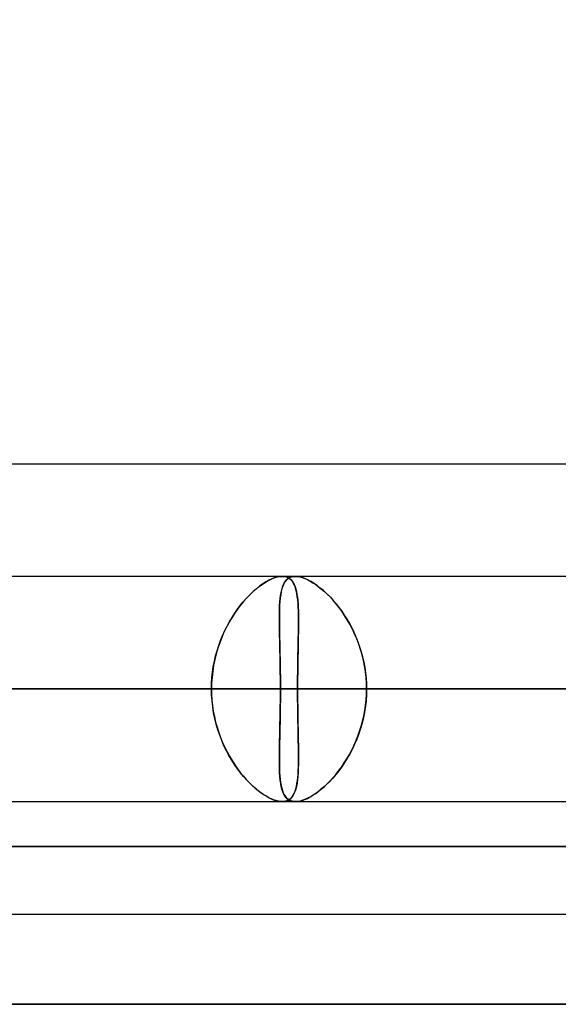
# Model space of a CAD drawing. Units: millimetres. Extents: x -812 to 812, y -582 to 582.
# Drawn here: x -251 to -227, y 451 to 495 of the extents above; entities that cross this region are included whole.
import ezdxf

# ---------------------------------------------------------------- set-up
doc = ezdxf.new("R2010")
doc.units = ezdxf.units.MM
doc.layers.add('MAIN-1', color=7, linetype='Continuous')
doc.layers.add('MAIN-2', color=7, linetype='Continuous')

msp = doc.modelspace()

# ---------------------------------------------------------------- linework, layer by layer
at = {"layer": 'MAIN-1'}
for p, q in [((-305.955, 475.2), (-181.124, 475.2)), ((284.819, 470.2), (-284.819, 470.2)), ((-549.615, 465.2), (-238.482, 465.2)), ((-512.401, 465.2), (-223.067, 465.2)), ((-475.185, 465.2), (-207.652, 465.2)), ((-300.818, 465.2), (-242.309, 465.2)), ((-300.818, 465.2), (-226.895, 465.2)), ((-300.818, 465.2), (-211.479, 465.2)), ((-300.818, 465.2), (300.818, 465.2)), ((-285.489, 465.2), (285.489, 465.2)), ((-281.662, 465.2), (281.662, 465.2)), ((-270.075, 465.2), (270.075, 465.2)), ((-266.248, 465.2), (266.248, 465.2)), ((-254.661, 465.2), (254.661, 465.2)), ((-242.309, 465.2), (-253.897, 465.2)), ((-250.833, 465.2), (250.833, 465.2)), ((-239.246, 465.2), (-250.833, 465.2)), ((-239.246, 465.2), (239.246, 465.2)), ((-226.895, 465.2), (-238.482, 465.2)), ((-235.419, 465.2), (235.419, 465.2)), ((-223.832, 465.2), (-235.419, 465.2)), ((-239.165, 460.2), (-239.166, 460.2)), ((-239.164, 460.2), (-239.165, 460.2)), ((-239.163, 460.2), (-239.164, 460.2)), ((-239.161, 460.2), (-239.163, 460.2)), ((-239.16, 460.2), (-239.161, 460.2)), ((-239.159, 460.2), (-239.16, 460.2)), ((-812.5, 458.2), (812.5, 458.2)), ((805.5, 451.2), (-805.5, 451.2))]:
    msp.add_line(p, q, dxfattribs=at)
msp.add_ellipse((-284.787, 528.35), major_axis=(0, 53.15), ratio=0.707107, start_param=-2.791479, end_param=-1.570796, dxfattribs=at)
at = {"layer": 'MAIN-2'}
for p, q in [((-239.968, 469.903), (-239.841, 469.98)), ((-239.757, 470.026), (-239.89, 469.951)), ((-239.841, 469.98), (-239.716, 470.047)), ((-239.627, 470.088), (-239.757, 470.026)), ((-239.716, 470.047), (-239.596, 470.101)), ((-239.503, 470.137), (-239.627, 470.088)), ((-239.596, 470.101), (-239.48, 470.144)), ((-239.384, 470.172), (-239.503, 470.137)), ((-239.48, 470.144), (-239.369, 470.175)), ((-239.271, 470.193), (-239.384, 470.172)), ((-239.369, 470.175), (-239.264, 470.194)), ((-239.166, 470.2), (-239.271, 470.193)), ((-239.264, 470.194), (-239.166, 470.2)), ((-239.166, 470.2), (-239.077, 470.194)), ((-239.071, 470.194), (-239.166, 470.2)), ((-239.077, 470.194), (-238.994, 470.177)), ((-239.075, 469.903), (-239.024, 469.98)), ((-238.984, 470.174), (-239.071, 470.194)), ((-238.987, 470.026), (-239.045, 469.951)), ((-239.024, 469.98), (-238.968, 470.047)), ((-238.994, 470.177), (-238.918, 470.148)), ((-238.921, 470.088), (-238.987, 470.026)), ((-238.904, 470.141), (-238.984, 470.174)), ((-238.968, 470.047), (-238.904, 470.101)), ((-238.848, 470.137), (-238.921, 470.088)), ((-238.918, 470.148), (-238.848, 470.108)), ((-238.904, 470.101), (-238.833, 470.144)), ((-238.832, 470.096), (-238.904, 470.141)), ((-238.766, 470.172), (-238.848, 470.137)), ((-238.848, 470.108), (-238.785, 470.056)), ((-238.833, 470.144), (-238.755, 470.175)), ((-238.766, 470.037), (-238.832, 470.096)), ((-238.785, 470.056), (-238.728, 469.993)), ((-238.676, 470.193), (-238.766, 470.172)), ((-238.708, 469.967), (-238.766, 470.037)), ((-238.755, 470.175), (-238.67, 470.194)), ((-238.728, 469.993), (-238.678, 469.92)), ((-238.657, 469.884), (-238.708, 469.967)), ((-238.578, 470.2), (-238.676, 470.193)), ((-238.67, 470.194), (-238.578, 470.2)), ((-238.476, 470.194), (-238.578, 470.2)), ((-238.578, 470.2), (-238.482, 470.194)), ((-238.482, 470.194), (-238.381, 470.177)), ((-238.368, 470.174), (-238.476, 470.194)), ((-238.381, 470.177), (-238.275, 470.148)), ((-238.253, 470.141), (-238.368, 470.174)), ((-238.275, 470.148), (-238.163, 470.108)), ((-238.134, 470.096), (-238.253, 470.141)), ((-238.163, 470.108), (-238.046, 470.056)), ((-238.008, 470.037), (-238.134, 470.096)), ((-238.046, 470.056), (-237.926, 469.993)), ((-237.879, 469.967), (-238.008, 470.037)), ((-237.926, 469.993), (-237.802, 469.92)), ((-237.745, 469.884), (-237.879, 469.967)), ((-240.453, 469.525), (-240.597, 469.389)), ((-240.499, 469.483), (-240.365, 469.603)), ((-240.31, 469.649), (-240.453, 469.525)), ((-240.365, 469.603), (-240.231, 469.714)), ((-240.168, 469.762), (-240.31, 469.649)), ((-240.231, 469.714), (-240.098, 469.814)), ((-240.028, 469.863), (-240.168, 469.762)), ((-240.098, 469.814), (-239.968, 469.903)), ((-239.89, 469.951), (-240.028, 469.863)), ((-239.207, 469.525), (-239.232, 469.389)), ((-239.216, 469.483), (-239.189, 469.603)), ((-239.177, 469.649), (-239.207, 469.525)), ((-239.189, 469.603), (-239.157, 469.714)), ((-239.14, 469.762), (-239.177, 469.649)), ((-239.157, 469.714), (-239.119, 469.814)), ((-239.096, 469.863), (-239.14, 469.762)), ((-239.119, 469.814), (-239.075, 469.903)), ((-239.045, 469.951), (-239.096, 469.863)), ((-238.678, 469.92), (-238.633, 469.836)), ((-238.612, 469.789), (-238.657, 469.884)), ((-238.633, 469.836), (-238.594, 469.742)), ((-238.574, 469.683), (-238.612, 469.789)), ((-238.594, 469.742), (-238.561, 469.638)), ((-238.542, 469.566), (-238.574, 469.683)), ((-238.561, 469.638), (-238.533, 469.525)), ((-238.516, 469.439), (-238.542, 469.566)), ((-238.533, 469.525), (-238.509, 469.402)), ((-237.802, 469.92), (-237.675, 469.836)), ((-237.609, 469.789), (-237.745, 469.884)), ((-237.675, 469.836), (-237.547, 469.742)), ((-237.472, 469.683), (-237.609, 469.789)), ((-237.547, 469.742), (-237.417, 469.638)), ((-237.333, 469.566), (-237.472, 469.683)), ((-237.417, 469.638), (-237.287, 469.525)), ((-237.194, 469.439), (-237.333, 469.566)), ((-237.287, 469.525), (-237.156, 469.402)), ((-240.88, 469.085), (-241.018, 468.917)), ((-240.898, 469.063), (-240.766, 469.212)), ((-240.739, 469.242), (-240.88, 469.085)), ((-240.766, 469.212), (-240.633, 469.352)), ((-240.597, 469.389), (-240.739, 469.242)), ((-240.633, 469.352), (-240.499, 469.483)), ((-239.268, 469.085), (-239.279, 468.917)), ((-239.269, 469.063), (-239.256, 469.212)), ((-239.252, 469.242), (-239.268, 469.085)), ((-239.256, 469.212), (-239.238, 469.352)), ((-239.232, 469.389), (-239.252, 469.242)), ((-239.238, 469.352), (-239.216, 469.483)), ((-238.494, 469.301), (-238.516, 469.439)), ((-238.509, 469.402), (-238.49, 469.27)), ((-238.476, 469.153), (-238.494, 469.301)), ((-238.49, 469.27), (-238.474, 469.129)), ((-238.463, 468.995), (-238.476, 469.153)), ((-238.474, 469.129), (-238.462, 468.98)), ((-237.056, 469.301), (-237.194, 469.439)), ((-237.156, 469.402), (-237.026, 469.27)), ((-236.918, 469.153), (-237.056, 469.301)), ((-237.026, 469.27), (-236.897, 469.129)), ((-236.783, 468.995), (-236.918, 469.153)), ((-236.897, 469.129), (-236.77, 468.98)), ((-241.153, 468.74), (-241.284, 468.553)), ((-241.277, 468.563), (-241.154, 468.738)), ((-241.154, 468.738), (-241.028, 468.905)), ((-241.018, 468.917), (-241.153, 468.74)), ((-241.028, 468.905), (-240.898, 469.063)), ((-239.286, 468.74), (-239.29, 468.553)), ((-239.29, 468.563), (-239.286, 468.738)), ((-239.279, 468.917), (-239.286, 468.74)), ((-239.286, 468.738), (-239.279, 468.905)), ((-239.279, 468.905), (-239.269, 469.063)), ((-238.454, 468.828), (-238.463, 468.995)), ((-238.462, 468.98), (-238.453, 468.823)), ((-238.447, 468.652), (-238.454, 468.828)), ((-238.453, 468.823), (-238.447, 468.657)), ((-238.447, 468.657), (-238.444, 468.484)), ((-238.443, 468.467), (-238.447, 468.652)), ((-236.65, 468.828), (-236.783, 468.995)), ((-236.77, 468.98), (-236.645, 468.823)), ((-236.52, 468.652), (-236.65, 468.828)), ((-236.645, 468.823), (-236.523, 468.657)), ((-236.523, 468.657), (-236.405, 468.484)), ((-236.395, 468.467), (-236.52, 468.652)), ((-241.41, 468.357), (-241.531, 468.153)), ((-241.51, 468.189), (-241.396, 468.38)), ((-241.284, 468.553), (-241.41, 468.357)), ((-241.396, 468.38), (-241.277, 468.563)), ((-239.292, 468.38), (-239.29, 468.563)), ((-239.29, 468.553), (-239.292, 468.357)), ((-239.292, 468.189), (-239.292, 468.38)), ((-239.292, 468.357), (-239.292, 468.153)), ((-238.444, 468.484), (-238.442, 468.303)), ((-238.442, 468.274), (-238.443, 468.467)), ((-238.443, 468.073), (-238.442, 468.274)), ((-238.442, 468.303), (-238.442, 468.115)), ((-236.405, 468.484), (-236.291, 468.303)), ((-236.274, 468.274), (-236.395, 468.467)), ((-236.291, 468.303), (-236.182, 468.115)), ((-236.158, 468.072), (-236.274, 468.274)), ((-241.818, 467.573), (-241.722, 467.785)), ((-241.645, 467.94), (-241.753, 467.719)), ((-241.722, 467.785), (-241.619, 467.99)), ((-241.531, 468.153), (-241.645, 467.94)), ((-241.619, 467.99), (-241.51, 468.189)), ((-239.29, 467.991), (-239.292, 468.189)), ((-239.292, 468.153), (-239.289, 467.94)), ((-239.287, 467.785), (-239.29, 467.991)), ((-239.289, 467.94), (-239.286, 467.719)), ((-239.283, 467.574), (-239.287, 467.785)), ((-238.448, 467.646), (-238.445, 467.863)), ((-238.444, 467.92), (-238.447, 467.718)), ((-238.445, 467.863), (-238.443, 468.073)), ((-238.442, 468.115), (-238.444, 467.92)), ((-236.182, 468.115), (-236.077, 467.92)), ((-236.049, 467.863), (-236.158, 468.072)), ((-236.077, 467.92), (-235.979, 467.718)), ((-235.946, 467.646), (-236.049, 467.863)), ((-241.988, 467.131), (-241.907, 467.355)), ((-241.853, 467.491), (-241.944, 467.255)), ((-241.907, 467.355), (-241.818, 467.573)), ((-241.753, 467.719), (-241.853, 467.491)), ((-239.286, 467.719), (-239.281, 467.491)), ((-239.278, 467.355), (-239.283, 467.574)), ((-239.281, 467.491), (-239.276, 467.255)), ((-239.273, 467.131), (-239.278, 467.355)), ((-238.456, 467.193), (-238.452, 467.423)), ((-238.45, 467.511), (-238.454, 467.298)), ((-238.452, 467.423), (-238.448, 467.646)), ((-238.447, 467.718), (-238.45, 467.511)), ((-235.979, 467.718), (-235.887, 467.511)), ((-235.851, 467.423), (-235.946, 467.646)), ((-235.887, 467.511), (-235.803, 467.298)), ((-235.764, 467.193), (-235.851, 467.423)), ((-242.126, 466.667), (-242.061, 466.901)), ((-242.027, 467.013), (-242.1, 466.765)), ((-242.061, 466.901), (-241.988, 467.131)), ((-241.944, 467.255), (-242.027, 467.013)), ((-239.276, 467.255), (-239.27, 467.013)), ((-239.268, 466.901), (-239.273, 467.131)), ((-239.27, 467.013), (-239.265, 466.765)), ((-239.263, 466.667), (-239.268, 466.901)), ((-238.466, 466.718), (-238.461, 466.958)), ((-238.459, 467.08), (-238.463, 466.856)), ((-238.461, 466.958), (-238.456, 467.193)), ((-238.454, 467.298), (-238.459, 467.08)), ((-235.803, 467.298), (-235.725, 467.079)), ((-235.686, 466.958), (-235.764, 467.193)), ((-235.725, 467.079), (-235.656, 466.856)), ((-235.617, 466.718), (-235.686, 466.958)), ((-242.163, 466.513), (-242.215, 466.255)), ((-242.181, 466.429), (-242.126, 466.667)), ((-242.1, 466.765), (-242.163, 466.513)), ((-239.265, 466.765), (-239.26, 466.513)), ((-239.258, 466.429), (-239.263, 466.667)), ((-239.26, 466.513), (-239.255, 466.255)), ((-238.474, 466.223), (-238.47, 466.473)), ((-238.468, 466.629), (-238.472, 466.397)), ((-238.47, 466.473), (-238.466, 466.718)), ((-238.463, 466.856), (-238.468, 466.629)), ((-235.656, 466.856), (-235.594, 466.629)), ((-235.558, 466.472), (-235.617, 466.718)), ((-235.594, 466.629), (-235.541, 466.396)), ((-235.508, 466.223), (-235.558, 466.472)), ((-242.263, 465.944), (-242.227, 466.188)), ((-242.215, 466.255), (-242.256, 465.994)), ((-242.227, 466.188), (-242.181, 466.429)), ((-239.254, 466.188), (-239.258, 466.429)), ((-239.255, 466.255), (-239.251, 465.995)), ((-239.251, 465.944), (-239.254, 466.188)), ((-238.478, 465.969), (-238.474, 466.223)), ((-238.475, 466.16), (-238.478, 465.922)), ((-238.472, 466.397), (-238.475, 466.16)), ((-235.541, 466.396), (-235.498, 466.16)), ((-235.469, 465.969), (-235.508, 466.223)), ((-235.498, 466.16), (-235.463, 465.922)), ((-242.304, 465.45), (-242.288, 465.698)), ((-242.286, 465.731), (-242.303, 465.466)), ((-242.288, 465.698), (-242.263, 465.944)), ((-242.256, 465.994), (-242.286, 465.731)), ((-239.251, 465.995), (-239.249, 465.731)), ((-239.249, 465.698), (-239.251, 465.944)), ((-239.249, 465.731), (-239.247, 465.466)), ((-239.247, 465.45), (-239.249, 465.698)), ((-238.48, 465.682), (-238.482, 465.441)), ((-238.481, 465.457), (-238.48, 465.714)), ((-238.48, 465.714), (-238.478, 465.969)), ((-238.478, 465.922), (-238.48, 465.682)), ((-235.441, 465.713), (-235.469, 465.969)), ((-235.463, 465.922), (-235.439, 465.682)), ((-235.425, 465.457), (-235.441, 465.713)), ((-235.439, 465.682), (-235.424, 465.441)), ((-242.309, 465.2), (-558.855, 465.2)), ((-238.482, 465.2), (-549.615, 465.2)), ((-226.895, 465.2), (-521.641, 465.2)), ((-223.067, 465.2), (-512.401, 465.2)), ((-211.479, 465.2), (-484.425, 465.2)), ((-207.652, 465.2), (-475.185, 465.2)), ((285.489, 465.2), (-285.489, 465.2)), ((281.662, 465.2), (-281.662, 465.2)), ((270.075, 465.2), (-270.075, 465.2)), ((266.248, 465.2), (-266.248, 465.2)), ((254.661, 465.2), (-254.661, 465.2)), ((-253.897, 465.2), (-242.309, 465.2)), ((250.833, 465.2), (-250.833, 465.2)), ((-250.833, 465.2), (-239.246, 465.2)), ((-242.303, 465.466), (-242.309, 465.2)), ((-242.309, 465.2), (-242.304, 465.45)), ((-242.303, 464.934), (-242.309, 465.2)), ((-242.309, 465.2), (-242.304, 464.95)), ((-239.247, 465.466), (-239.246, 465.2)), ((-239.246, 465.2), (-239.247, 465.45)), ((-239.247, 464.934), (-239.246, 465.2)), ((-239.246, 465.2), (-239.247, 464.95)), ((239.246, 465.2), (-239.246, 465.2)), ((-238.482, 465.2), (-238.481, 465.457)), ((-238.482, 465.441), (-238.482, 465.2)), ((-238.482, 465.2), (-238.481, 464.935)), ((-238.482, 464.959), (-238.482, 465.2)), ((-238.482, 465.2), (-226.895, 465.2)), ((-235.419, 465.2), (-235.425, 465.457)), ((-235.419, 465.2), (-235.425, 464.943)), ((-235.424, 465.441), (-235.419, 465.2)), ((-235.424, 464.959), (-235.419, 465.2)), ((235.419, 465.2), (-235.419, 465.2)), ((-235.419, 465.2), (-223.832, 465.2)), ((-242.304, 464.95), (-242.288, 464.702)), ((-242.286, 464.669), (-242.303, 464.934)), ((-239.247, 464.95), (-239.249, 464.702)), ((-239.249, 464.669), (-239.247, 464.934)), ((-238.48, 464.718), (-238.482, 464.959)), ((-238.481, 464.935), (-238.48, 464.671)), ((-238.478, 464.478), (-238.48, 464.718)), ((-235.463, 464.478), (-235.439, 464.718)), ((-235.425, 464.943), (-235.441, 464.687)), ((-235.439, 464.718), (-235.424, 464.959)), ((-242.288, 464.702), (-242.263, 464.456)), ((-242.256, 464.406), (-242.286, 464.669)), ((-242.263, 464.456), (-242.227, 464.212)), ((-242.215, 464.145), (-242.256, 464.406)), ((-239.255, 464.145), (-239.251, 464.405)), ((-239.251, 464.456), (-239.254, 464.212)), ((-239.249, 464.702), (-239.251, 464.456)), ((-239.251, 464.405), (-239.249, 464.669)), ((-238.48, 464.671), (-238.477, 464.407)), ((-238.475, 464.24), (-238.478, 464.478)), ((-238.477, 464.407), (-238.474, 464.146)), ((-235.469, 464.431), (-235.508, 464.177)), ((-235.498, 464.24), (-235.463, 464.478)), ((-235.441, 464.687), (-235.469, 464.431)), ((-242.227, 464.212), (-242.181, 463.971)), ((-242.163, 463.887), (-242.215, 464.145)), ((-242.181, 463.971), (-242.126, 463.733)), ((-242.1, 463.635), (-242.163, 463.887)), ((-239.265, 463.635), (-239.26, 463.887)), ((-239.258, 463.971), (-239.263, 463.733)), ((-239.26, 463.887), (-239.255, 464.145)), ((-239.254, 464.212), (-239.258, 463.971)), ((-238.472, 464.003), (-238.475, 464.24)), ((-238.474, 464.146), (-238.47, 463.889)), ((-238.468, 463.771), (-238.472, 464.003)), ((-238.47, 463.889), (-238.465, 463.637)), ((-235.558, 463.928), (-235.617, 463.682)), ((-235.594, 463.771), (-235.541, 464.004)), ((-235.508, 464.177), (-235.558, 463.928)), ((-235.541, 464.004), (-235.498, 464.24)), ((-242.126, 463.733), (-242.061, 463.499)), ((-242.027, 463.387), (-242.1, 463.635)), ((-242.061, 463.499), (-241.988, 463.269)), ((-239.268, 463.499), (-239.273, 463.269)), ((-239.27, 463.387), (-239.265, 463.635)), ((-239.263, 463.733), (-239.268, 463.499)), ((-238.463, 463.544), (-238.468, 463.771)), ((-238.465, 463.637), (-238.46, 463.391)), ((-238.459, 463.32), (-238.463, 463.544)), ((-235.686, 463.442), (-235.764, 463.207)), ((-235.725, 463.321), (-235.656, 463.544)), ((-235.617, 463.682), (-235.686, 463.442)), ((-235.656, 463.544), (-235.594, 463.771)), ((-241.944, 463.145), (-242.027, 463.387)), ((-241.988, 463.269), (-241.907, 463.045)), ((-241.853, 462.909), (-241.944, 463.145)), ((-241.907, 463.045), (-241.818, 462.827)), ((-239.278, 463.045), (-239.283, 462.826)), ((-239.281, 462.909), (-239.276, 463.145)), ((-239.273, 463.269), (-239.278, 463.045)), ((-239.276, 463.145), (-239.27, 463.387)), ((-238.46, 463.391), (-238.455, 463.149)), ((-238.454, 463.102), (-238.459, 463.32)), ((-238.455, 463.149), (-238.451, 462.914)), ((-238.45, 462.889), (-238.454, 463.102)), ((-235.851, 462.977), (-235.946, 462.754)), ((-235.887, 462.889), (-235.803, 463.102)), ((-235.764, 463.207), (-235.851, 462.977)), ((-235.803, 463.102), (-235.725, 463.321)), ((-241.753, 462.681), (-241.853, 462.909)), ((-241.818, 462.827), (-241.722, 462.615)), ((-241.645, 462.46), (-241.753, 462.681)), ((-241.722, 462.615), (-241.619, 462.41)), ((-239.287, 462.615), (-239.29, 462.409)), ((-239.289, 462.46), (-239.286, 462.681)), ((-239.283, 462.826), (-239.287, 462.615)), ((-239.286, 462.681), (-239.281, 462.909)), ((-238.451, 462.914), (-238.447, 462.686)), ((-238.447, 462.682), (-238.45, 462.889)), ((-238.447, 462.686), (-238.444, 462.465)), ((-238.444, 462.48), (-238.447, 462.682)), ((-236.049, 462.537), (-236.158, 462.328)), ((-236.077, 462.48), (-235.979, 462.682)), ((-235.946, 462.754), (-236.049, 462.537)), ((-235.979, 462.682), (-235.887, 462.889)), ((-241.531, 462.247), (-241.645, 462.46)), ((-241.619, 462.41), (-241.51, 462.211)), ((-241.41, 462.043), (-241.531, 462.247)), ((-241.51, 462.211), (-241.396, 462.02)), ((-239.292, 462.247), (-239.289, 462.46)), ((-239.29, 462.409), (-239.292, 462.211)), ((-239.292, 462.043), (-239.292, 462.247)), ((-239.292, 462.211), (-239.292, 462.02)), ((-238.442, 462.285), (-238.444, 462.48)), ((-238.444, 462.465), (-238.442, 462.252)), ((-238.444, 461.916), (-238.442, 462.097)), ((-238.442, 462.097), (-238.442, 462.285)), ((-238.442, 462.252), (-238.442, 462.047)), ((-236.405, 461.916), (-236.291, 462.097)), ((-236.274, 462.126), (-236.395, 461.933)), ((-236.291, 462.097), (-236.182, 462.285)), ((-236.158, 462.328), (-236.274, 462.126)), ((-236.182, 462.285), (-236.077, 462.48)), ((-241.284, 461.847), (-241.41, 462.043)), ((-241.396, 462.02), (-241.277, 461.837)), ((-241.153, 461.66), (-241.284, 461.847)), ((-241.277, 461.837), (-241.154, 461.662)), ((-241.154, 461.662), (-241.028, 461.495)), ((-241.018, 461.483), (-241.153, 461.66)), ((-239.29, 461.847), (-239.292, 462.043)), ((-239.292, 462.02), (-239.29, 461.837)), ((-239.286, 461.66), (-239.29, 461.847)), ((-239.29, 461.837), (-239.286, 461.662)), ((-239.286, 461.662), (-239.279, 461.495)), ((-239.279, 461.483), (-239.286, 461.66)), ((-238.45, 461.665), (-238.458, 461.488)), ((-238.453, 461.577), (-238.447, 461.743)), ((-238.445, 461.852), (-238.45, 461.665)), ((-238.447, 461.743), (-238.444, 461.916)), ((-238.442, 462.047), (-238.445, 461.852)), ((-236.52, 461.748), (-236.65, 461.572)), ((-236.645, 461.578), (-236.523, 461.743)), ((-236.523, 461.743), (-236.405, 461.916)), ((-236.395, 461.933), (-236.52, 461.748)), ((-241.028, 461.495), (-240.898, 461.337)), ((-240.88, 461.315), (-241.018, 461.483)), ((-240.898, 461.337), (-240.766, 461.188)), ((-240.739, 461.158), (-240.88, 461.315)), ((-239.279, 461.495), (-239.269, 461.337)), ((-239.268, 461.315), (-239.279, 461.483)), ((-239.269, 461.337), (-239.256, 461.188)), ((-239.252, 461.158), (-239.268, 461.315)), ((-238.49, 461.13), (-238.474, 461.271)), ((-238.47, 461.321), (-238.486, 461.163)), ((-238.474, 461.271), (-238.462, 461.42)), ((-238.458, 461.488), (-238.47, 461.321)), ((-238.462, 461.42), (-238.453, 461.577)), ((-236.918, 461.247), (-237.056, 461.099)), ((-237.026, 461.13), (-236.897, 461.271)), ((-236.783, 461.405), (-236.918, 461.247)), ((-236.897, 461.271), (-236.77, 461.42)), ((-236.65, 461.572), (-236.783, 461.405)), ((-236.77, 461.42), (-236.645, 461.578)), ((-240.766, 461.188), (-240.633, 461.048)), ((-240.597, 461.011), (-240.739, 461.158)), ((-240.633, 461.048), (-240.499, 460.917)), ((-240.453, 460.875), (-240.597, 461.011)), ((-240.499, 460.917), (-240.365, 460.797)), ((-240.31, 460.751), (-240.453, 460.875)), ((-240.365, 460.797), (-240.231, 460.686)), ((-239.256, 461.188), (-239.238, 461.048)), ((-239.232, 461.011), (-239.252, 461.158)), ((-239.238, 461.048), (-239.216, 460.917)), ((-239.207, 460.875), (-239.232, 461.011)), ((-239.216, 460.917), (-239.189, 460.797)), ((-239.177, 460.751), (-239.207, 460.875)), ((-239.189, 460.797), (-239.157, 460.686)), ((-238.531, 460.881), (-238.562, 460.757)), ((-238.561, 460.762), (-238.533, 460.875)), ((-238.533, 460.875), (-238.509, 460.998)), ((-238.506, 461.017), (-238.531, 460.881)), ((-238.509, 460.998), (-238.49, 461.13)), ((-238.486, 461.163), (-238.506, 461.017)), ((-237.333, 460.834), (-237.472, 460.717)), ((-237.417, 460.762), (-237.287, 460.875)), ((-237.194, 460.961), (-237.333, 460.834)), ((-237.287, 460.875), (-237.156, 460.998)), ((-237.056, 461.099), (-237.194, 460.961)), ((-237.156, 460.998), (-237.026, 461.13)), ((-240.168, 460.638), (-240.31, 460.751)), ((-240.231, 460.686), (-240.098, 460.586)), ((-240.028, 460.537), (-240.168, 460.638)), ((-240.098, 460.586), (-239.968, 460.497)), ((-239.89, 460.449), (-240.028, 460.537)), ((-239.968, 460.497), (-239.841, 460.42)), ((-239.757, 460.374), (-239.89, 460.449)), ((-239.841, 460.42), (-239.716, 460.353)), ((-239.627, 460.312), (-239.757, 460.374)), ((-239.716, 460.353), (-239.596, 460.299)), ((-239.14, 460.638), (-239.177, 460.751)), ((-239.157, 460.686), (-239.119, 460.586)), ((-239.096, 460.537), (-239.14, 460.638)), ((-239.119, 460.586), (-239.075, 460.497)), ((-239.045, 460.449), (-239.096, 460.537)), ((-239.075, 460.497), (-239.024, 460.42)), ((-238.987, 460.374), (-239.045, 460.449)), ((-239.024, 460.42), (-238.968, 460.353)), ((-238.921, 460.312), (-238.987, 460.374)), ((-238.968, 460.353), (-238.904, 460.299)), ((-238.848, 460.292), (-238.785, 460.344)), ((-238.752, 460.378), (-238.818, 460.315)), ((-238.785, 460.344), (-238.728, 460.407)), ((-238.694, 460.454), (-238.752, 460.378)), ((-238.728, 460.407), (-238.678, 460.48)), ((-238.643, 460.543), (-238.694, 460.454)), ((-238.678, 460.48), (-238.633, 460.564)), ((-238.6, 460.644), (-238.643, 460.543)), ((-238.633, 460.564), (-238.594, 460.658)), ((-238.562, 460.757), (-238.6, 460.644)), ((-238.594, 460.658), (-238.561, 460.762)), ((-238.163, 460.292), (-238.046, 460.344)), ((-238.008, 460.363), (-238.134, 460.304)), ((-238.046, 460.344), (-237.926, 460.407)), ((-237.879, 460.433), (-238.008, 460.363)), ((-237.926, 460.407), (-237.802, 460.48)), ((-237.745, 460.516), (-237.879, 460.433)), ((-237.802, 460.48), (-237.675, 460.564)), ((-237.609, 460.611), (-237.745, 460.516)), ((-237.675, 460.564), (-237.547, 460.658)), ((-237.472, 460.717), (-237.609, 460.611)), ((-237.547, 460.658), (-237.417, 460.762)), ((-284.819, 460.2), (284.819, 460.2)), ((-239.503, 460.263), (-239.627, 460.312)), ((-239.596, 460.299), (-239.48, 460.256)), ((-239.384, 460.228), (-239.503, 460.263)), ((-239.48, 460.256), (-239.369, 460.225)), ((-239.271, 460.207), (-239.384, 460.228)), ((-239.369, 460.225), (-239.264, 460.206)), ((-239.166, 460.2), (-239.271, 460.207)), ((-239.264, 460.206), (-239.166, 460.2)), ((-239.166, 460.2), (-239.077, 460.206)), ((-239.062, 460.208), (-239.159, 460.2)), ((-239.077, 460.206), (-238.994, 460.223)), ((-238.973, 460.23), (-239.062, 460.208)), ((-238.994, 460.223), (-238.918, 460.252)), ((-238.892, 460.265), (-238.973, 460.23)), ((-238.848, 460.263), (-238.921, 460.312)), ((-238.918, 460.252), (-238.848, 460.292)), ((-238.904, 460.299), (-238.833, 460.256)), ((-238.818, 460.315), (-238.892, 460.265)), ((-238.766, 460.228), (-238.848, 460.263)), ((-238.833, 460.256), (-238.755, 460.225)), ((-238.676, 460.207), (-238.766, 460.228)), ((-238.755, 460.225), (-238.67, 460.206)), ((-238.578, 460.2), (-238.676, 460.207)), ((-238.67, 460.206), (-238.578, 460.2)), ((-238.476, 460.206), (-238.578, 460.2)), ((-238.578, 460.2), (-238.482, 460.206)), ((-238.482, 460.206), (-238.381, 460.223)), ((-238.368, 460.226), (-238.476, 460.206)), ((-238.381, 460.223), (-238.275, 460.252)), ((-238.253, 460.259), (-238.368, 460.226)), ((-238.275, 460.252), (-238.163, 460.292)), ((-238.134, 460.304), (-238.253, 460.259)), ((812.5, 458.2), (-812.5, 458.2)), ((-304.425, 455.2), (-184.951, 455.2)), ((-805.5, 451.2), (805.5, 451.2))]:
    msp.add_line(p, q, dxfattribs=at)

doc.saveas('drawing.dxf')
